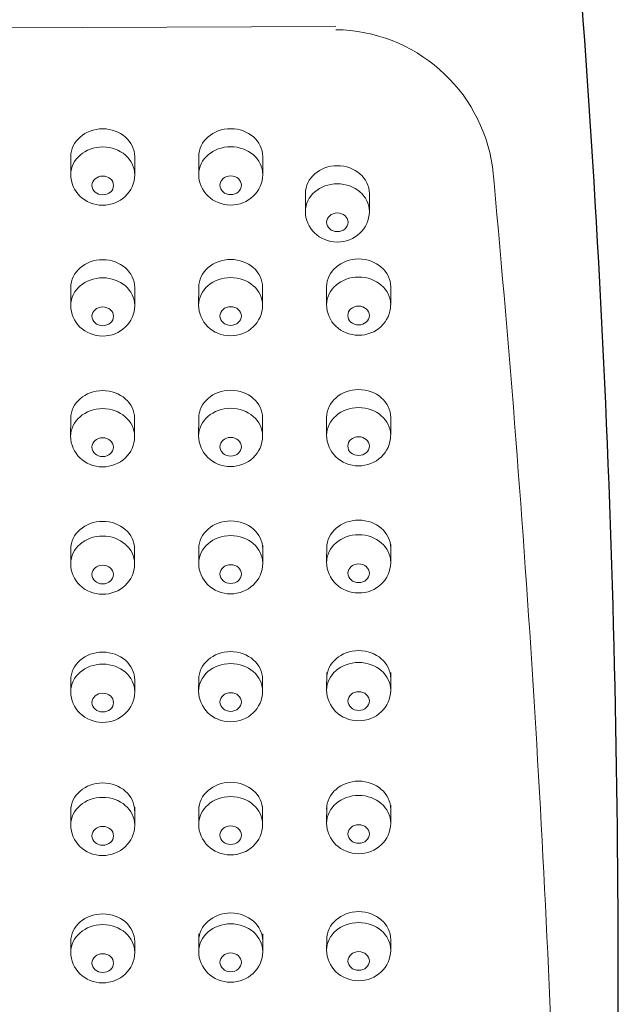
# Model space of a CAD drawing. Units: inches. Extents: x 5 to 63, y 5 to 46.9.
# Drawn here: x 31.6 to 33, y 26.6 to 28.9 of the extents above; entities that cross this region are included whole.
import ezdxf

# ---------------------------------------------------------------- set-up
doc = ezdxf.new("R2010")
doc.units = ezdxf.units.IN
doc.header["$MEASUREMENT"] = 0
doc.layers.add('BENDA', color=7, linetype='Continuous', lineweight=30)
doc.layers.add('BIDANG', color=7, linetype='Continuous', lineweight=13)

msp = doc.modelspace()

# ---------------------------------------------------------------- linework, layer by layer
at = {"layer": 'BENDA'}
msp.add_open_spline([(33.0204, 26.2034), (33.0357, 27.2142), (33.0007, 28.225), (32.9156, 29.2323)], degree=3, dxfattribs=at)
at = {"layer": 'BIDANG'}
for p, q in [((30.6688, 28.8792), (32.362, 28.8873)), ((31.7405, 28.5815), (31.7404, 28.5395)), ((31.8904, 28.5815), (31.8904, 28.5395)), ((32.0406, 28.5821), (32.0404, 28.54)), ((32.1905, 28.5821), (32.1905, 28.54)), ((32.2905, 28.4952), (32.2904, 28.4532)), ((32.4404, 28.4952), (32.4404, 28.4532)), ((31.7405, 28.2748), (31.7404, 28.2327)), ((31.8904, 28.2748), (31.8904, 28.2327)), ((32.0404, 28.2754), (32.0402, 28.2334)), ((32.1903, 28.2754), (32.1903, 28.2334)), ((32.3403, 28.2767), (32.3403, 28.2346)), ((32.4904, 28.2767), (32.4904, 28.2346)), ((31.7404, 27.9681), (31.7402, 27.9261)), ((31.8902, 27.9681), (31.8902, 27.9261)), ((32.0404, 27.969), (32.0402, 27.927)), ((32.1903, 27.969), (32.1903, 27.927)), ((32.3403, 27.9706), (32.3403, 27.9285)), ((32.4904, 27.9706), (32.4904, 27.9285)), ((31.7404, 27.6695), (31.7404, 27.6274)), ((31.8902, 27.6695), (31.8902, 27.6274)), ((32.0406, 27.6705), (32.0404, 27.6285)), ((32.1905, 27.6705), (32.1905, 27.6285)), ((32.3405, 27.6724), (32.3403, 27.6304)), ((32.4904, 27.6724), (32.4904, 27.6304)), ((31.7405, 27.3553), (31.7404, 27.3272)), ((31.8904, 27.3547), (31.8904, 27.3272)), ((32.0404, 27.3561), (32.0402, 27.3286)), ((32.1903, 27.3561), (32.1903, 27.3286)), ((32.3405, 27.3728), (32.3403, 27.331)), ((32.4904, 27.3728), (32.4904, 27.331)), ((31.7405, 27.0571), (31.7404, 27.0151)), ((31.8904, 27.0571), (31.8904, 27.0151)), ((32.0404, 27.0585), (32.0404, 27.0164)), ((32.1903, 27.0585), (32.1903, 27.0164)), ((32.3405, 27.0612), (32.3403, 27.0192)), ((32.4904, 27.0612), (32.4904, 27.0192)), ((32.0406, 26.7601), (32.0404, 26.7181)), ((32.1905, 26.7601), (32.1905, 26.7181)), ((31.7405, 26.7415), (31.7404, 26.7164)), ((31.8904, 26.7415), (31.8904, 26.7164)), ((32.3405, 26.7463), (32.3403, 26.7215)), ((32.4904, 26.7484), (32.4904, 26.7215))]:
    msp.add_line(p, q, dxfattribs=at)
for points in [[(32.7291, 28.5578), (32.7024, 28.7407), (32.5469, 28.877), (32.362, 28.8794)], [(32.8807, 26.1497), (32.855, 26.9537), (32.8044, 27.757), (32.7291, 28.5578)], [(31.7404, 28.54), (31.7402, 28.5004), (31.7736, 28.4682), (31.8149, 28.4679)], [(31.8149, 28.4679), (31.8565, 28.4677), (31.8902, 28.4996), (31.8904, 28.5392)], [(32.0404, 28.5404), (32.0401, 28.5009), (32.0735, 28.4685), (32.115, 28.4684)], [(32.115, 28.4684), (32.1563, 28.4682), (32.1901, 28.5001), (32.1905, 28.5397)], [(31.7404, 28.2332), (31.7402, 28.1936), (31.7736, 28.1614), (31.8149, 28.1611)], [(31.8149, 28.1611), (31.8565, 28.1609), (31.8902, 28.1928), (31.8904, 28.2324)], [(32.0402, 28.2339), (32.0401, 28.1943), (32.0733, 28.1621), (32.1148, 28.1618)], [(32.1148, 28.1618), (32.1562, 28.1616), (32.1899, 28.1935), (32.1903, 28.2331)], [(32.3403, 28.235), (32.34, 28.1955), (32.3734, 28.1631), (32.4149, 28.163)], [(32.4149, 28.163), (32.4562, 28.1628), (32.49, 28.1947), (32.4902, 28.2343)], [(31.7402, 27.9265), (31.74, 27.8868), (31.7734, 27.8546), (31.8148, 27.8545)], [(31.8148, 27.8545), (31.8563, 27.8541), (31.89, 27.8862), (31.8902, 27.9256)], [(32.0402, 27.9273), (32.0401, 27.8877), (32.0733, 27.8555), (32.1148, 27.8553)], [(32.1148, 27.8553), (32.1562, 27.855), (32.1899, 27.887), (32.1903, 27.9265)], [(32.3403, 27.9289), (32.34, 27.8894), (32.3734, 27.857), (32.4149, 27.8569)], [(32.4149, 27.8569), (32.4562, 27.8567), (32.49, 27.8886), (32.4902, 27.928)], [(32.3403, 27.6309), (32.3401, 27.5913), (32.3736, 27.559), (32.4149, 27.5589)], [(31.7404, 27.6278), (31.74, 27.5883), (31.7734, 27.5559), (31.8148, 27.5558)], [(31.8148, 27.5558), (31.8563, 27.5556), (31.89, 27.5875), (31.8902, 27.6269)], [(32.0404, 27.629), (32.0401, 27.5894), (32.0735, 27.5571), (32.115, 27.5568)], [(32.115, 27.5568), (32.1563, 27.5566), (32.1901, 27.5885), (32.1905, 27.6281)], [(32.4149, 27.5589), (32.4564, 27.5585), (32.4902, 27.5904), (32.4904, 27.63)], [(32.3403, 27.3313), (32.3401, 27.2917), (32.3736, 27.2595), (32.4149, 27.2593)], [(32.4149, 27.2593), (32.4564, 27.259), (32.4902, 27.2908), (32.4904, 27.3305)], [(31.7404, 27.3277), (31.7402, 27.2881), (31.7736, 27.2559), (31.8149, 27.2555)], [(31.8149, 27.2555), (31.8565, 27.2554), (31.8902, 27.2872), (31.8904, 27.3268)], [(31.7404, 27.0154), (31.7402, 26.9758), (31.7734, 26.9434), (31.8149, 26.9434)], [(31.8149, 26.9434), (31.8563, 26.9431), (31.89, 26.9751), (31.8904, 27.0144)], [(32.0404, 27.0168), (32.0401, 26.9772), (32.0735, 26.9451), (32.1148, 26.9448)], [(32.1148, 26.9448), (32.1563, 26.9444), (32.1901, 26.9765), (32.1903, 27.0161)], [(31.7404, 26.7167), (31.7402, 26.6774), (31.7736, 26.6451), (31.8149, 26.6447)], [(31.8149, 26.6447), (31.8565, 26.6447), (31.8902, 26.6764), (31.8904, 26.716)], [(32.0404, 26.7188), (32.0401, 26.6792), (32.0735, 26.6468), (32.115, 26.6464)], [(32.115, 26.6464), (32.1563, 26.6464), (32.1901, 26.6781), (32.1905, 26.7177)], [(32.3403, 26.7219), (32.3401, 26.6823), (32.3736, 26.6499), (32.4149, 26.6499)], [(32.4149, 26.6499), (32.4564, 26.6495), (32.4902, 26.6816), (32.4904, 26.7208)]]:
    msp.add_open_spline(points, degree=3, dxfattribs=at)
for points, knots in [([(31.8904, 28.5815), (31.8904, 28.6177), (31.8568, 28.647), (31.8155, 28.647), (31.7741, 28.647), (31.7405, 28.6177), (31.7405, 28.5815)], [0, 0, 0, 0, 1, 1, 1, 2, 2, 2, 2]), ([(32.1905, 28.5821), (32.1905, 28.6181), (32.1569, 28.6473), (32.1155, 28.6473), (32.074, 28.6473), (32.0406, 28.6181), (32.0406, 28.5821)], [0, 0, 0, 0, 1, 1, 1, 2, 2, 2, 2]), ([(31.8904, 28.5395), (31.8904, 28.5755), (31.8568, 28.6045), (31.8155, 28.6045), (31.7739, 28.6045), (31.7404, 28.5755), (31.7404, 28.5395)], [0, 0, 0, 0, 1, 1, 1, 2, 2, 2, 2]), ([(32.1905, 28.54), (32.1905, 28.5759), (32.1569, 28.605), (32.1154, 28.605), (32.074, 28.605), (32.0404, 28.5759), (32.0404, 28.54)], [0, 0, 0, 0, 1, 1, 1, 2, 2, 2, 2]), ([(32.4404, 28.4952), (32.4404, 28.5312), (32.4068, 28.5605), (32.3655, 28.5605), (32.3241, 28.5605), (32.2905, 28.5312), (32.2905, 28.4952)], [0, 0, 0, 0, 1, 1, 1, 2, 2, 2, 2]), ([(31.7901, 28.5144), (31.7901, 28.5021), (31.8015, 28.4923), (31.8155, 28.4923), (31.8294, 28.4923), (31.8408, 28.5021), (31.8408, 28.5144), (31.8408, 28.5264), (31.8294, 28.5362), (31.8155, 28.5362), (31.8015, 28.5362), (31.7901, 28.5264), (31.7901, 28.5144)], [0, 0, 0, 0, 1, 1, 1, 2, 2, 2, 3, 3, 3, 4, 4, 4, 4]), ([(32.09, 28.5147), (32.09, 28.5027), (32.1014, 28.4928), (32.1154, 28.4928), (32.1295, 28.4928), (32.1407, 28.5027), (32.1407, 28.5147), (32.1407, 28.5269), (32.1295, 28.5368), (32.1154, 28.5368), (32.1014, 28.5368), (32.09, 28.5269), (32.09, 28.5147)], [0, 0, 0, 0, 1, 1, 1, 2, 2, 2, 3, 3, 3, 4, 4, 4, 4]), ([(32.4404, 28.4532), (32.4404, 28.489), (32.4068, 28.5182), (32.3655, 28.5182), (32.324, 28.5182), (32.2904, 28.489), (32.2904, 28.4532)], [0, 0, 0, 0, 1, 1, 1, 2, 2, 2, 2]), ([(32.2904, 28.4536), (32.2902, 28.4141), (32.3236, 28.3817), (32.3649, 28.3816), (32.4063, 28.3814), (32.4402, 28.4133), (32.4404, 28.4527)], [0, 0, 0, 0, 1, 1, 1, 2, 2, 2, 2]), ([(32.3401, 28.4279), (32.3401, 28.4158), (32.3513, 28.406), (32.3655, 28.406), (32.3794, 28.406), (32.3908, 28.4158), (32.3908, 28.4279), (32.3908, 28.44), (32.3794, 28.4498), (32.3655, 28.4498), (32.3513, 28.4498), (32.3401, 28.44), (32.3401, 28.4279)], [0, 0, 0, 0, 1, 1, 1, 2, 2, 2, 3, 3, 3, 4, 4, 4, 4]), ([(31.8904, 28.2748), (31.8904, 28.3109), (31.8568, 28.3402), (31.8155, 28.3402), (31.7741, 28.3402), (31.7405, 28.3109), (31.7405, 28.2748)], [0, 0, 0, 0, 1, 1, 1, 2, 2, 2, 2]), ([(32.1903, 28.2754), (32.1903, 28.3116), (32.1567, 28.3407), (32.1154, 28.3407), (32.074, 28.3407), (32.0404, 28.3116), (32.0404, 28.2754)], [0, 0, 0, 0, 1, 1, 1, 2, 2, 2, 2]), ([(32.4904, 28.2767), (32.4904, 28.3127), (32.4568, 28.3419), (32.4152, 28.3419), (32.3739, 28.3419), (32.3403, 28.3127), (32.3403, 28.2767)], [0, 0, 0, 0, 1, 1, 1, 2, 2, 2, 2]), ([(31.8904, 28.2327), (31.8904, 28.2687), (31.8568, 28.2977), (31.8155, 28.2977), (31.7739, 28.2977), (31.7404, 28.2687), (31.7404, 28.2327)], [0, 0, 0, 0, 1, 1, 1, 2, 2, 2, 2]), ([(32.1903, 28.2334), (32.1903, 28.2692), (32.1567, 28.2984), (32.1152, 28.2984), (32.0738, 28.2984), (32.0402, 28.2692), (32.0402, 28.2334)], [0, 0, 0, 0, 1, 1, 1, 2, 2, 2, 2]), ([(32.4904, 28.2346), (32.4904, 28.2705), (32.4568, 28.2996), (32.4152, 28.2996), (32.3739, 28.2996), (32.3403, 28.2705), (32.3403, 28.2346)], [0, 0, 0, 0, 1, 1, 1, 2, 2, 2, 2]), ([(32.3899, 28.2093), (32.3899, 28.1972), (32.4013, 28.1874), (32.4152, 28.1874), (32.4292, 28.1874), (32.4406, 28.1972), (32.4406, 28.2093), (32.4406, 28.2215), (32.4292, 28.2314), (32.4152, 28.2314), (32.4013, 28.2314), (32.3899, 28.2215), (32.3899, 28.2093)], [0, 0, 0, 0, 1, 1, 1, 2, 2, 2, 3, 3, 3, 4, 4, 4, 4]), ([(31.7901, 28.2076), (31.7901, 28.1954), (31.8013, 28.1855), (31.8155, 28.1855), (31.8294, 28.1855), (31.8408, 28.1954), (31.8408, 28.2076), (31.8408, 28.2196), (31.8294, 28.2295), (31.8155, 28.2295), (31.8013, 28.2295), (31.7901, 28.2196), (31.7901, 28.2076)], [0, 0, 0, 0, 1, 1, 1, 2, 2, 2, 3, 3, 3, 4, 4, 4, 4]), ([(32.09, 28.2081), (32.09, 28.196), (32.1012, 28.1862), (32.1154, 28.1862), (32.1293, 28.1862), (32.1407, 28.196), (32.1407, 28.2081), (32.1407, 28.2203), (32.1293, 28.2301), (32.1154, 28.2301), (32.1012, 28.2301), (32.09, 28.2203), (32.09, 28.2081)], [0, 0, 0, 0, 1, 1, 1, 2, 2, 2, 3, 3, 3, 4, 4, 4, 4]), ([(31.8902, 27.9681), (31.8902, 28.0041), (31.8568, 28.0334), (31.8153, 28.0334), (31.7739, 28.0334), (31.7404, 28.0041), (31.7404, 27.9681)], [0, 0, 0, 0, 1, 1, 1, 2, 2, 2, 2]), ([(32.1903, 27.969), (32.1903, 28.005), (32.1567, 28.0343), (32.1154, 28.0343), (32.074, 28.0343), (32.0404, 28.005), (32.0404, 27.969)], [0, 0, 0, 0, 1, 1, 1, 2, 2, 2, 2]), ([(32.4904, 27.9706), (32.4904, 28.0066), (32.4568, 28.0358), (32.4152, 28.0358), (32.3739, 28.0358), (32.3403, 28.0066), (32.3403, 27.9706)], [0, 0, 0, 0, 1, 1, 1, 2, 2, 2, 2]), ([(31.8902, 27.9261), (31.8902, 27.9619), (31.8566, 27.9911), (31.8153, 27.9911), (31.7738, 27.9911), (31.7402, 27.9619), (31.7402, 27.9261)], [0, 0, 0, 0, 1, 1, 1, 2, 2, 2, 2]), ([(32.1903, 27.927), (32.1903, 27.9628), (32.1567, 27.9919), (32.1152, 27.9919), (32.0738, 27.9919), (32.0402, 27.9628), (32.0402, 27.927)], [0, 0, 0, 0, 1, 1, 1, 2, 2, 2, 2]), ([(32.4904, 27.9285), (32.4904, 27.9644), (32.4568, 27.9935), (32.4152, 27.9935), (32.3739, 27.9935), (32.3403, 27.9644), (32.3403, 27.9285)], [0, 0, 0, 0, 1, 1, 1, 2, 2, 2, 2]), ([(31.79, 27.9008), (31.79, 27.8886), (31.8013, 27.8787), (31.8153, 27.8787), (31.8292, 27.8787), (31.8406, 27.8886), (31.8406, 27.9008), (31.8406, 27.9129), (31.8292, 27.9227), (31.8153, 27.9227), (31.8013, 27.9227), (31.79, 27.9129), (31.79, 27.9008)], [0, 0, 0, 0, 1, 1, 1, 2, 2, 2, 3, 3, 3, 4, 4, 4, 4]), ([(32.09, 27.9017), (32.09, 27.8896), (32.1012, 27.8798), (32.1154, 27.8798), (32.1293, 27.8798), (32.1407, 27.8896), (32.1407, 27.9017), (32.1407, 27.9137), (32.1293, 27.9235), (32.1154, 27.9235), (32.1012, 27.9235), (32.09, 27.9137), (32.09, 27.9017)], [0, 0, 0, 0, 1, 1, 1, 2, 2, 2, 3, 3, 3, 4, 4, 4, 4]), ([(32.3899, 27.9032), (32.3899, 27.8911), (32.4013, 27.8813), (32.4152, 27.8813), (32.4292, 27.8813), (32.4406, 27.8911), (32.4406, 27.9032), (32.4406, 27.9153), (32.4292, 27.9251), (32.4152, 27.9251), (32.4013, 27.9251), (32.3899, 27.9153), (32.3899, 27.9032)], [0, 0, 0, 0, 1, 1, 1, 2, 2, 2, 3, 3, 3, 4, 4, 4, 4]), ([(31.8902, 27.6614), (31.8902, 27.6975), (31.8568, 27.7268), (31.8153, 27.7268), (31.7739, 27.7268), (31.7404, 27.6975), (31.7404, 27.6614)], [0, 0, 0, 0, 1, 1, 1, 2, 2, 2, 2]), ([(32.1905, 27.6626), (32.1905, 27.6986), (32.1569, 27.7279), (32.1155, 27.7279), (32.074, 27.7279), (32.0406, 27.6986), (32.0406, 27.6626)], [0, 0, 0, 0, 1, 1, 1, 2, 2, 2, 2]), ([(32.4904, 27.6645), (32.4904, 27.7005), (32.4568, 27.7297), (32.4154, 27.7297), (32.3741, 27.7297), (32.3405, 27.7005), (32.3405, 27.6645)], [0, 0, 0, 0, 1, 1, 1, 2, 2, 2, 2]), ([(31.8902, 27.6274), (31.8902, 27.6633), (31.8566, 27.6924), (31.8153, 27.6924), (31.7738, 27.6924), (31.7404, 27.6633), (31.7404, 27.6274)], [0, 0, 0, 0, 1, 1, 1, 2, 2, 2, 2]), ([(32.1905, 27.6285), (32.1905, 27.6645), (32.1569, 27.6934), (32.1154, 27.6934), (32.074, 27.6934), (32.0404, 27.6645), (32.0404, 27.6285)], [0, 0, 0, 0, 1, 1, 1, 2, 2, 2, 2]), ([(32.4904, 27.6304), (32.4904, 27.6664), (32.4568, 27.6955), (32.4154, 27.6955), (32.3739, 27.6955), (32.3403, 27.6664), (32.3403, 27.6304)], [0, 0, 0, 0, 1, 1, 1, 2, 2, 2, 2]), ([(31.79, 27.6021), (31.79, 27.59), (31.8013, 27.5802), (31.8153, 27.5802), (31.8292, 27.5802), (31.8406, 27.59), (31.8406, 27.6021), (31.8406, 27.6142), (31.8292, 27.624), (31.8153, 27.624), (31.8013, 27.624), (31.79, 27.6142), (31.79, 27.6021)], [0, 0, 0, 0, 1, 1, 1, 2, 2, 2, 3, 3, 3, 4, 4, 4, 4]), ([(32.09, 27.6031), (32.09, 27.5911), (32.1014, 27.5813), (32.1154, 27.5813), (32.1295, 27.5813), (32.1407, 27.5911), (32.1407, 27.6031), (32.1407, 27.6154), (32.1295, 27.6252), (32.1154, 27.6252), (32.1014, 27.6252), (32.09, 27.6154), (32.09, 27.6031)], [0, 0, 0, 0, 1, 1, 1, 2, 2, 2, 3, 3, 3, 4, 4, 4, 4]), ([(32.3901, 27.6052), (32.3901, 27.593), (32.4015, 27.5832), (32.4154, 27.5832), (32.4294, 27.5832), (32.4407, 27.593), (32.4407, 27.6052), (32.4407, 27.6173), (32.4294, 27.6271), (32.4154, 27.6271), (32.4015, 27.6271), (32.3901, 27.6173), (32.3901, 27.6052)], [0, 0, 0, 0, 1, 1, 1, 2, 2, 2, 3, 3, 3, 4, 4, 4, 4]), ([(32.4904, 27.3584), (32.4904, 27.3945), (32.4568, 27.4238), (32.4154, 27.4238), (32.3741, 27.4238), (32.3405, 27.3945), (32.3405, 27.3584)], [0, 0, 0, 0, 1, 1, 1, 2, 2, 2, 2]), ([(31.8904, 27.3547), (31.8904, 27.3909), (31.8568, 27.4202), (31.8155, 27.4202), (31.7741, 27.4202), (31.7405, 27.3909), (31.7405, 27.3547)], [0, 0, 0, 0, 1, 1, 1, 2, 2, 2, 2]), ([(32.1903, 27.3561), (32.1903, 27.3921), (32.1567, 27.4214), (32.1154, 27.4214), (32.074, 27.4214), (32.0404, 27.3921), (32.0404, 27.3561)], [0, 0, 0, 0, 1, 1, 1, 2, 2, 2, 2]), ([(31.8904, 27.3272), (31.8904, 27.3632), (31.8568, 27.3921), (31.8155, 27.3921), (31.7739, 27.3921), (31.7404, 27.3632), (31.7404, 27.3272)], [0, 0, 0, 0, 1, 1, 1, 2, 2, 2, 2]), ([(32.1903, 27.3286), (32.1903, 27.3644), (32.1567, 27.3935), (32.1152, 27.3935), (32.0738, 27.3935), (32.0402, 27.3644), (32.0402, 27.3286)], [0, 0, 0, 0, 1, 1, 1, 2, 2, 2, 2]), ([(32.4904, 27.331), (32.4904, 27.3668), (32.4568, 27.3959), (32.4154, 27.3959), (32.3739, 27.3959), (32.3403, 27.3668), (32.3403, 27.331)], [0, 0, 0, 0, 1, 1, 1, 2, 2, 2, 2]), ([(31.7901, 27.302), (31.7901, 27.2898), (31.8015, 27.28), (31.8155, 27.28), (31.8294, 27.28), (31.8408, 27.2898), (31.8408, 27.302), (31.8408, 27.3141), (31.8294, 27.3239), (31.8155, 27.3239), (31.8015, 27.3239), (31.7901, 27.3141), (31.7901, 27.302)], [0, 0, 0, 0, 1, 1, 1, 2, 2, 2, 3, 3, 3, 4, 4, 4, 4]), ([(32.0402, 27.3289), (32.0401, 27.2895), (32.0735, 27.2571), (32.1148, 27.2569), (32.1562, 27.2567), (32.1899, 27.2886), (32.1903, 27.328)], [0, 0, 0, 0, 1, 1, 1, 2, 2, 2, 2]), ([(32.09, 27.3032), (32.09, 27.2912), (32.1012, 27.2814), (32.1154, 27.2814), (32.1293, 27.2814), (32.1407, 27.2912), (32.1407, 27.3032), (32.1407, 27.3153), (32.1293, 27.3251), (32.1154, 27.3251), (32.1012, 27.3251), (32.09, 27.3153), (32.09, 27.3032)], [0, 0, 0, 0, 1, 1, 1, 2, 2, 2, 3, 3, 3, 4, 4, 4, 4]), ([(32.3901, 27.3057), (32.3901, 27.2934), (32.4015, 27.2836), (32.4154, 27.2836), (32.4294, 27.2836), (32.4407, 27.2934), (32.4407, 27.3057), (32.4407, 27.3177), (32.4294, 27.3275), (32.4154, 27.3275), (32.4015, 27.3275), (32.3901, 27.3177), (32.3901, 27.3057)], [0, 0, 0, 0, 1, 1, 1, 2, 2, 2, 3, 3, 3, 4, 4, 4, 4]), ([(31.8902, 27.0481), (31.8902, 27.0843), (31.8568, 27.1136), (31.8153, 27.1136), (31.7739, 27.1136), (31.7404, 27.0843), (31.7404, 27.0481)], [0, 0, 0, 0, 1, 1, 1, 2, 2, 2, 2]), ([(32.1903, 27.0495), (32.1903, 27.0857), (32.1567, 27.115), (32.1154, 27.115), (32.074, 27.115), (32.0404, 27.0857), (32.0404, 27.0495)], [0, 0, 0, 0, 1, 1, 1, 2, 2, 2, 2]), ([(32.4904, 27.0523), (32.4904, 27.0884), (32.4568, 27.1177), (32.4152, 27.1177), (32.3739, 27.1177), (32.3403, 27.0884), (32.3403, 27.0523)], [0, 0, 0, 0, 1, 1, 1, 2, 2, 2, 2]), ([(31.8904, 27.0151), (31.8904, 27.0509), (31.8568, 27.0798), (31.8153, 27.0798), (31.7739, 27.0798), (31.7404, 27.0509), (31.7404, 27.0151)], [0, 0, 0, 0, 1, 1, 1, 2, 2, 2, 2]), ([(32.1903, 27.0164), (32.1903, 27.0523), (32.1567, 27.0816), (32.1154, 27.0816), (32.0738, 27.0816), (32.0404, 27.0523), (32.0404, 27.0164)], [0, 0, 0, 0, 1, 1, 1, 2, 2, 2, 2]), ([(32.4904, 27.0192), (32.4904, 27.055), (32.4568, 27.0843), (32.4154, 27.0843), (32.3739, 27.0843), (32.3403, 27.055), (32.3403, 27.0192)], [0, 0, 0, 0, 1, 1, 1, 2, 2, 2, 2]), ([(31.79, 26.9896), (31.79, 26.9775), (31.8013, 26.9675), (31.8153, 26.9675), (31.8294, 26.9675), (31.8408, 26.9775), (31.8408, 26.9896), (31.8408, 27.0016), (31.8294, 27.0116), (31.8153, 27.0116), (31.8013, 27.0116), (31.79, 27.0016), (31.79, 26.9896)], [0, 0, 0, 0, 1, 1, 1, 2, 2, 2, 3, 3, 3, 4, 4, 4, 4]), ([(32.09, 26.9913), (32.09, 26.9789), (32.1014, 26.9692), (32.1154, 26.9692), (32.1293, 26.9692), (32.1407, 26.9789), (32.1407, 26.9913), (32.1407, 27.0033), (32.1293, 27.013), (32.1154, 27.013), (32.1014, 27.013), (32.09, 27.0033), (32.09, 26.9913)], [0, 0, 0, 0, 1, 1, 1, 2, 2, 2, 3, 3, 3, 4, 4, 4, 4]), ([(32.3403, 27.0195), (32.3401, 26.9799), (32.3736, 26.9479), (32.4149, 26.9475), (32.4562, 26.9472), (32.4902, 26.9792), (32.4904, 27.0189)], [0, 0, 0, 0, 1, 1, 1, 2, 2, 2, 2]), ([(32.3901, 26.994), (32.3901, 26.9816), (32.4013, 26.972), (32.4154, 26.972), (32.4294, 26.972), (32.4407, 26.9816), (32.4407, 26.994), (32.4407, 27.0061), (32.4294, 27.0157), (32.4154, 27.0157), (32.4013, 27.0157), (32.3901, 27.0061), (32.3901, 26.994)], [0, 0, 0, 0, 1, 1, 1, 2, 2, 2, 3, 3, 3, 4, 4, 4, 4]), ([(31.8904, 26.7415), (31.8904, 26.7777), (31.8568, 26.8066), (31.8155, 26.8066), (31.7741, 26.8066), (31.7405, 26.7777), (31.7405, 26.7415)], [0, 0, 0, 0, 1, 1, 1, 2, 2, 2, 2]), ([(32.1905, 26.7432), (32.1905, 26.7794), (32.1569, 26.8087), (32.1155, 26.8087), (32.074, 26.8087), (32.0406, 26.7794), (32.0406, 26.7432)], [0, 0, 0, 0, 1, 1, 1, 2, 2, 2, 2]), ([(32.4904, 26.7463), (32.4904, 26.7825), (32.4568, 26.8118), (32.4154, 26.8118), (32.3741, 26.8118), (32.3405, 26.7825), (32.3405, 26.7463)], [0, 0, 0, 0, 1, 1, 1, 2, 2, 2, 2]), ([(31.8904, 26.7164), (31.8904, 26.7522), (31.8568, 26.7815), (31.8155, 26.7815), (31.7739, 26.7815), (31.7404, 26.7522), (31.7404, 26.7164)], [0, 0, 0, 0, 1, 1, 1, 2, 2, 2, 2]), ([(32.1905, 26.7181), (32.1905, 26.7543), (32.1569, 26.7832), (32.1154, 26.7832), (32.074, 26.7832), (32.0404, 26.7543), (32.0404, 26.7181)], [0, 0, 0, 0, 1, 1, 1, 2, 2, 2, 2]), ([(32.4904, 26.7215), (32.4904, 26.7574), (32.4568, 26.7863), (32.4154, 26.7863), (32.3739, 26.7863), (32.3403, 26.7574), (32.3403, 26.7215)], [0, 0, 0, 0, 1, 1, 1, 2, 2, 2, 2]), ([(31.7901, 26.6912), (31.7901, 26.6792), (31.8015, 26.6692), (31.8155, 26.6692), (31.8294, 26.6692), (31.8408, 26.6792), (31.8408, 26.6912), (31.8408, 26.7033), (31.8294, 26.7133), (31.8155, 26.7133), (31.8015, 26.7133), (31.7901, 26.7033), (31.7901, 26.6912)], [0, 0, 0, 0, 1, 1, 1, 2, 2, 2, 3, 3, 3, 4, 4, 4, 4]), ([(32.09, 26.6929), (32.09, 26.6809), (32.1014, 26.6709), (32.1154, 26.6709), (32.1295, 26.6709), (32.1407, 26.6809), (32.1407, 26.6929), (32.1407, 26.705), (32.1295, 26.715), (32.1154, 26.715), (32.1014, 26.715), (32.09, 26.705), (32.09, 26.6929)], [0, 0, 0, 0, 1, 1, 1, 2, 2, 2, 3, 3, 3, 4, 4, 4, 4]), ([(32.3901, 26.696), (32.3901, 26.684), (32.4015, 26.6743), (32.4154, 26.6743), (32.4294, 26.6743), (32.4407, 26.684), (32.4407, 26.696), (32.4407, 26.7081), (32.4294, 26.7181), (32.4154, 26.7181), (32.4015, 26.7181), (32.3901, 26.7081), (32.3901, 26.696)], [0, 0, 0, 0, 1, 1, 1, 2, 2, 2, 3, 3, 3, 4, 4, 4, 4])]:
    msp.add_open_spline(points, degree=3, knots=knots, dxfattribs=at)

doc.saveas('drawing.dxf')
